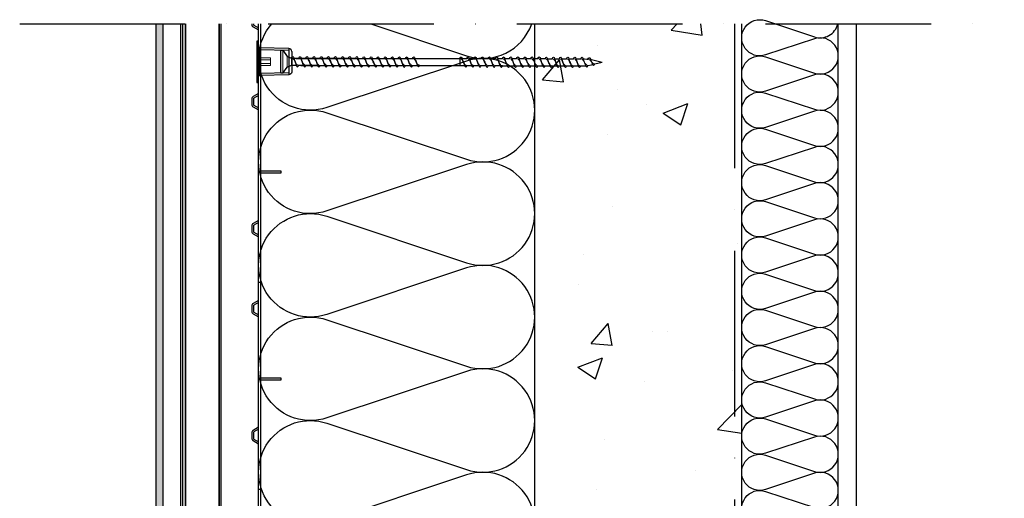
# Model space of a CAD drawing. Units: inches. Extents: x 61 to 25528, y 60 to 2905.
# Drawn here: x 24061 to 24775, y 2387 to 2734 of the extents above; entities that cross this region are included whole.
import ezdxf
from ezdxf.xclip import XClip

# ---------------------------------------------------------------- set-up
doc = ezdxf.new("R2010")
doc.units = ezdxf.units.IN
doc.header["$MEASUREMENT"] = 0
doc.header["$XCLIPFRAME"] = 0
doc.linetypes.add('ACAD_ISO10W100', pattern=[18, 12, -3, 0, -3])
for name, color, linetype in [('K-------J1', 1, 'Continuous'), ('K-15S---H2', 4, 'Continuous'), ('K-27C---E-', 8, 'Continuous'), ('K-42B---E-', 7, 'Continuous'), ('K-42C---E-', 6, 'Continuous'), ('K-42C---H2', 4, 'Continuous'), ('K-44C---E-', 7, 'Continuous')]:
    doc.layers.add(name, color=color, linetype=linetype)

# ---------------------------------------------------------------- blocks, each defined once
blk = doc.blocks.new('REDAir_MULTI_BEARING_BUSH')
at = {"layer": 'K-42B---E-', "color": 4}
for p, q in [((-9.94, -2.24), (9.94, -2.24)), ((-9.53, -1.63), (9.53, -1.63)), ((-9.53, -23.33), (9.53, -23.33))]:
    blk.add_line(p, q, dxfattribs=at)
at = {"layer": 'K-42B---E-', "color": 4, "lineweight": 30}
blk.add_line((-7.5, -25.36), (7.5, -25.36), dxfattribs=at)
blk.add_lwpolyline([(-15, -1.43), (-15, 0), (15, 0), (15, -1.43)], close=True, dxfattribs=at)
for points in [[(-7.5, -25.36), (-8.31, -25.16), (-8.91, -24.75), (-9.32, -24.14), (-9.53, -23.33), (-9.94, -2.24), (-10.14, -1.83), (-10.34, -1.63), (-10.75, -1.43)], [(7.5, -25.36), (8.31, -25.16), (8.91, -24.75), (9.32, -24.14), (9.53, -23.33), (9.94, -2.24), (10.14, -1.83), (10.34, -1.63), (10.75, -1.43)]]:
    blk.add_lwpolyline(points, dxfattribs=at)
at = {"layer": 'K-42B---E-', "color": 4}
for points in [[(-8.1, -23.33), (-8.51, -2.24), (-8.91, -1.83), (-9.53, -1.63), (-10.54, -1.43)], [(8.1, -23.33), (8.51, -2.24), (8.91, -1.83), (9.53, -1.63), (10.54, -1.43)]]:
    blk.add_lwpolyline(points, dxfattribs=at)
at = {"layer": 'K-42B---E-', "color": 4, "lineweight": 20}
for points in [[(-2.73, -9.95), (2.73, -9.95), (2.73, -1.63), (-2.73, -1.63)], [(1.42, -2.85), (-1.42, -2.85), (-1.42, -9.95), (1.42, -9.95)]]:
    blk.add_lwpolyline(points, close=True, dxfattribs=at)
blk = doc.blocks.new('REDAir_MULTI_BASE_RAIL_SIDE-VIEW')
at = {"layer": 'K-42B---E-', "color": 6}
blk.add_line((0, 958.57), (1.25, 958.57), dxfattribs=at)
at = {"layer": 'K-42B---E-', "color": 6, "lineweight": 30}
for points in [[(29.93, 1397.48), (0, 1397.48), (0, -231.71), (29.93, -231.71)], [(54.3, -231.71), (56.3, -231.71), (56.3, 1397.48), (54.3, 1397.48)]]:
    blk.add_lwpolyline(points, close=True, dxfattribs=at)
at = {"layer": 'K-42B---E-', "color": 6}
for points in [[(0, -231.71), (1.25, -231.71), (1.25, 1397.48), (0, 1397.48)], [(28.68, -231.71), (29.93, -231.71), (29.93, 1397.48), (28.68, 1397.48)], [(29.93, -231.71), (54.3, -231.71), (54.3, 1397.48), (29.93, 1397.48)], [(0, 1164.2), (1.25, 1164.2), (1.25, 1184.2), (0, 1184.2)], [(0, 1164.2), (1.25, 1164.2), (1.25, 1184.2), (0, 1184.2)], [(0, 1014.2), (1.25, 1014.2), (1.25, 1034.2), (0, 1034.2)], [(0, 864.2), (1.25, 864.2), (1.25, 884.2), (0, 884.2)]]:
    blk.add_lwpolyline(points, close=True, dxfattribs=at)
for points in [[(1.25, 1209.2), (5.25, 1206.89, -0.26795), (6.25, 1205.15), (6.25, 1201.24, -0.26795), (5.25, 1199.51), (1.25, 1197.2)], [(1.25, 1207.75), (4.63, 1205.8, -0.26795), (5, 1205.15), (5, 1201.24, -0.26795), (4.63, 1200.59), (1.25, 1198.64)], [(1.25, 1151.2), (5.25, 1148.89, -0.26795), (6.25, 1147.15), (6.25, 1143.24, -0.26795), (5.25, 1141.51), (1.25, 1139.2)], [(1.25, 1149.75), (4.63, 1147.8, -0.26795), (5, 1147.15), (5, 1143.24, -0.26795), (4.63, 1142.59), (1.25, 1140.64)], [(1.25, 1059.2), (5.25, 1056.89, -0.26795), (6.25, 1055.15), (6.25, 1051.24, -0.26795), (5.25, 1049.51), (1.25, 1047.2)], [(1.25, 1057.75), (4.63, 1055.8, -0.26795), (5, 1055.15), (5, 1051.24, -0.26795), (4.63, 1050.59), (1.25, 1048.64)], [(1.25, 1001.2), (5.25, 998.89, -0.26795), (6.25, 997.15), (6.25, 993.24, -0.26795), (5.25, 991.51), (1.25, 989.2)], [(1.25, 999.75), (4.63, 997.8, -0.26795), (5, 997.15), (5, 993.24, -0.26795), (4.63, 992.59), (1.25, 990.64)], [(1.25, 909.2), (5.25, 906.89, -0.26795), (6.25, 905.15), (6.25, 901.24, -0.26795), (5.25, 899.51), (1.25, 897.2)], [(1.25, 907.75), (4.63, 905.8, -0.26795), (5, 905.15), (5, 901.24, -0.26795), (4.63, 900.59), (1.25, 898.64)]]:
    blk.add_lwpolyline(points, format="xyb", dxfattribs=at)
for points in [[(0, 1093.57), (-15, 1093.57), (-15, 1094.82), (0, 1094.82)], [(0, 1093.57), (-15, 1093.57), (-15, 1094.82), (0, 1094.82)], [(0, 943.57), (-15, 943.57), (-15, 944.82), (0, 944.82)]]:
    blk.add_lwpolyline(points, dxfattribs=at)
blk.add_arc((0, 943.57), 1.25, 0, 90, dxfattribs=at)
at = {"layer": 'K-42B---E-', "color": 6, "rotation": 270}
blk.add_blockref('REDAir_MULTI_BEARING_BUSH', (2.68, 1174.2), dxfattribs=at)
blk = doc.blocks.new('A$C73A27AFC')
for p, q in [((-3, -3.25), (-3, 3.25)), ((-3, 3.25), (-2.5, 3.25)), ((-2.5, 3.25), (-1.25, 1.5)), ((-1.25, 1.5), (0, 1)), ((-2.5, -3.25), (-1.25, -1.5)), ((-1.25, -1.5), (0, -1)), ((-2.5, -3.25), (-3, -3.25))]:
    blk.add_line(p, q)
at = {"lineweight": 5}
for p, q in [((-2.5, 3.25), (-2.5, -3.25)), ((-1.25, -1.5), (-1.25, 1.5)), ((0, -1), (0, 1))]:
    blk.add_line(p, q, dxfattribs=at)
blk = doc.blocks.new('Redair skruv')
at = {"layer": 'K-42B---E-', "color": 4, "lineweight": 5}
for p, q in [((-17788.74, 10663.07), (-17787.03, 10657.89)), ((-17783.58, 10663.06), (-17781.88, 10657.87)), ((-17778.43, 10663.03), (-17776.73, 10657.85)), ((-17773.28, 10663.01), (-17771.58, 10657.83)), ((-17768.13, 10662.99), (-17766.42, 10657.81)), ((-17762.98, 10662.98), (-17761.27, 10657.8)), ((-17757.83, 10662.96), (-17756.12, 10657.78)), ((-17752.68, 10662.94), (-17750.97, 10657.76)), ((-17747.53, 10662.93), (-17745.82, 10657.75)), ((-17742.38, 10662.91), (-17740.67, 10657.73)), ((-17737.22, 10662.9), (-17735.52, 10657.72)), ((-17732.07, 10662.89), (-17730.36, 10657.71)), ((-17726.92, 10662.86), (-17725.21, 10657.68)), ((-17721.77, 10662.85), (-17720.06, 10657.67)), ((-17716.57, 10662.85), (-17714.87, 10657.67)), ((-17711.43, 10662.85), (-17709.73, 10657.67)), ((-17710.58, 10660.72), (-17709.73, 10657.67)), ((-17706.26, 10662.85), (-17704.56, 10657.67)), ((-17701.09, 10662.85), (-17699.38, 10657.96)), ((-17666.89, 10662.86), (-17665.18, 10657.68)), ((-17661.74, 10662.85), (-17660.03, 10657.67)), ((-17656.59, 10662.83), (-17654.88, 10657.64)), ((-17651.44, 10662.8), (-17649.73, 10657.62)), ((-17646.28, 10662.78), (-17644.58, 10657.6)), ((-17641.13, 10662.77), (-17639.43, 10657.59)), ((-17635.98, 10662.75), (-17634.28, 10657.57)), ((-17630.83, 10662.73), (-17629.12, 10657.55)), ((-17625.68, 10662.72), (-17623.97, 10657.54)), ((-17620.53, 10662.7), (-17618.82, 10657.52)), ((-17615.38, 10662.69), (-17613.67, 10657.51)), ((-17610.23, 10662.68), (-17608.52, 10657.5)), ((-17605.08, 10662.66), (-17603.37, 10657.48)), ((-17599.92, 10662.65), (-17598.22, 10657.46)), ((-17594.73, 10662.65), (-17593.02, 10657.46)), ((-17589.59, 10662.65), (-17587.88, 10657.46)), ((-17588.74, 10660.51), (-17587.88, 10657.46)), ((-17584.42, 10662.64), (-17582.71, 10657.46)), ((-17579.24, 10662.64), (-17577.54, 10657.75)), ((-17573.95, 10662.33), (-17572.61, 10658.91))]:
    blk.add_line(p, q, dxfattribs=at)
at = {"layer": 'K-42B---E-', "color": 4}
for p, q in [((-17788.73, 10663.07), (-17785.3, 10663.07)), ((-17787.06, 10662.85), (-17663.45, 10662.85)), ((-17783.58, 10663.05), (-17780.15, 10663.05)), ((-17778.43, 10663.02), (-17775, 10663.02)), ((-17773.28, 10663), (-17769.85, 10663)), ((-17768.13, 10662.98), (-17764.69, 10662.98)), ((-17762.98, 10662.97), (-17759.54, 10662.97)), ((-17757.83, 10662.95), (-17754.39, 10662.95)), ((-17752.67, 10662.93), (-17749.24, 10662.93)), ((-17747.52, 10662.92), (-17744.09, 10662.92)), ((-17742.37, 10662.9), (-17738.94, 10662.9)), ((-17737.22, 10662.89), (-17733.79, 10662.89)), ((-17732.07, 10662.88), (-17728.63, 10662.88)), ((-17726.92, 10662.86), (-17723.48, 10662.86)), ((-17721.77, 10662.83), (-17718.33, 10662.83)), ((-17716.57, 10662.83), (-17713.14, 10662.83)), ((-17711.43, 10662.85), (-17708, 10662.85)), ((-17706.26, 10662.85), (-17702.82, 10662.85)), ((-17661.73, 10662.84), (-17658.3, 10662.84)), ((-17656.58, 10662.82), (-17653.15, 10662.82)), ((-17651.43, 10662.79), (-17648, 10662.79)), ((-17646.28, 10662.78), (-17642.85, 10662.78)), ((-17641.13, 10662.77), (-17637.7, 10662.77)), ((-17635.98, 10662.74), (-17632.55, 10662.74)), ((-17630.83, 10662.72), (-17627.39, 10662.72)), ((-17625.68, 10662.71), (-17622.24, 10662.71)), ((-17620.53, 10662.69), (-17617.09, 10662.69)), ((-17615.37, 10662.68), (-17611.94, 10662.68)), ((-17610.22, 10662.67), (-17606.79, 10662.67)), ((-17605.07, 10662.65), (-17601.64, 10662.65)), ((-17599.92, 10662.63), (-17596.49, 10662.63)), ((-17594.73, 10662.63), (-17591.29, 10662.63)), ((-17589.58, 10662.64), (-17586.15, 10662.64)), ((-17584.41, 10662.64), (-17580.98, 10662.64)), ((-17579.24, 10662.64), (-17578.34, 10662.64)), ((-17578.34, 10662.64), (-17576.44, 10662.4)), ((-17576.44, 10662.4), (-17575.8, 10662.32)), ((-17573.86, 10662.08), (-17573.17, 10661.99)), ((-17573.17, 10661.99), (-17565.46, 10660.05)), ((-17573.17, 10658.11), (-17572.3, 10658.4)), ((-17570.76, 10658.91), (-17565.46, 10660.05)), ((-17790.45, 10657.91), (-17787.01, 10657.91)), ((-17785.3, 10657.89), (-17781.86, 10657.89)), ((-17783.73, 10657.68), (-17660.01, 10657.68)), ((-17780.15, 10657.87), (-17776.71, 10657.87)), ((-17775, 10657.85), (-17771.56, 10657.85)), ((-17769.85, 10657.83), (-17766.41, 10657.83)), ((-17764.69, 10657.81), (-17761.25, 10657.81)), ((-17759.54, 10657.8), (-17756.1, 10657.8)), ((-17754.39, 10657.78), (-17750.95, 10657.78)), ((-17749.24, 10657.76), (-17745.8, 10657.76)), ((-17744.09, 10657.75), (-17740.65, 10657.75)), ((-17738.94, 10657.73), (-17735.5, 10657.73)), ((-17733.79, 10657.72), (-17730.35, 10657.72)), ((-17728.63, 10657.71), (-17725.2, 10657.71)), ((-17723.48, 10657.68), (-17720.05, 10657.68)), ((-17718.33, 10657.66), (-17714.9, 10657.66)), ((-17713.14, 10657.66), (-17709.7, 10657.66)), ((-17710.58, 10657.67), (-17709.73, 10657.67)), ((-17708, 10657.67), (-17704.56, 10657.67)), ((-17702.82, 10657.67), (-17699.2, 10657.67)), ((-17700.38, 10657.67), (-17699.2, 10657.67)), ((-17658.3, 10657.67), (-17654.86, 10657.67)), ((-17653.15, 10657.64), (-17649.71, 10657.64)), ((-17648, 10657.62), (-17644.56, 10657.62)), ((-17642.85, 10657.6), (-17639.41, 10657.6)), ((-17637.7, 10657.59), (-17634.26, 10657.59)), ((-17632.55, 10657.57), (-17629.11, 10657.57)), ((-17627.39, 10657.55), (-17623.95, 10657.55)), ((-17622.24, 10657.54), (-17618.8, 10657.54)), ((-17617.09, 10657.52), (-17613.65, 10657.52)), ((-17611.94, 10657.51), (-17608.5, 10657.51)), ((-17606.79, 10657.5), (-17603.35, 10657.5)), ((-17601.64, 10657.48), (-17598.2, 10657.48)), ((-17596.49, 10657.45), (-17593.05, 10657.45)), ((-17591.29, 10657.45), (-17587.85, 10657.45)), ((-17588.74, 10657.46), (-17587.88, 10657.46)), ((-17586.15, 10657.46), (-17582.71, 10657.46)), ((-17580.98, 10657.46), (-17577.36, 10657.46)), ((-17575.8, 10657.75), (-17573.17, 10658.11))]:
    blk.add_line(p, q, dxfattribs=at)
for points in [[(-17790.43, 10663.06), (-17790.43, 10657.89)], [(-17668.59, 10662.85), (-17668.59, 10657.68)]]:
    blk.add_lwpolyline(points, dxfattribs=at)
for points, start_tangent, end_tangent in [([(-17790.47, 10663.06), (-17789.51, 10664.27), (-17788.74, 10663.07)], (0.571797, 0.820395), (0.389557, -0.921002)), ([(-17785.32, 10663.05), (-17784.36, 10664.26), (-17783.58, 10663.06)], (0.571797, 0.820395), (0.389557, -0.921002)), ([(-17780.17, 10663.03), (-17779.21, 10664.24), (-17778.43, 10663.03)], (0.571797, 0.820395), (0.389557, -0.921002)), ([(-17775.02, 10663.01), (-17774.06, 10664.22), (-17773.28, 10663.01)], (0.571797, 0.820395), (0.389557, -0.921002)), ([(-17769.86, 10662.99), (-17768.91, 10664.2), (-17768.13, 10662.99)], (0.571797, 0.820395), (0.389557, -0.921002)), ([(-17764.71, 10662.98), (-17763.76, 10664.19), (-17762.98, 10662.98)], (0.571797, 0.820395), (0.389557, -0.921002)), ([(-17759.56, 10662.96), (-17758.61, 10664.17), (-17757.83, 10662.96)], (0.571797, 0.820395), (0.389557, -0.921002)), ([(-17754.41, 10662.94), (-17753.45, 10664.15), (-17752.68, 10662.94)], (0.571797, 0.820395), (0.389557, -0.921002)), ([(-17749.26, 10662.93), (-17748.3, 10664.14), (-17747.53, 10662.93)], (0.571797, 0.820395), (0.389557, -0.921002)), ([(-17744.11, 10662.9), (-17743.15, 10664.12), (-17742.38, 10662.91)], (0.571797, 0.820395), (0.389557, -0.921002)), ([(-17738.96, 10662.89), (-17738, 10664.11), (-17737.22, 10662.9)], (0.571797, 0.820395), (0.389557, -0.921002)), ([(-17733.8, 10662.88), (-17732.85, 10664.09), (-17732.07, 10662.89)], (0.571797, 0.820395), (0.389557, -0.921002)), ([(-17728.65, 10662.86), (-17727.7, 10664.07), (-17726.92, 10662.86)], (0.571797, 0.820395), (0.389557, -0.921002)), ([(-17723.5, 10662.85), (-17722.55, 10664.06), (-17721.77, 10662.85)], (0.571797, 0.820395), (0.389557, -0.921002)), ([(-17718.31, 10662.85), (-17717.35, 10664.06), (-17716.57, 10662.85)], (0.571797, 0.820395), (0.389557, -0.921002)), ([(-17713.17, 10662.85), (-17712.21, 10664.06), (-17711.43, 10662.85)], (0.571797, 0.820395), (0.389557, -0.921002)), ([(-17708, 10662.85), (-17707.04, 10664.06), (-17706.26, 10662.85)], (0.571797, 0.820395), (0.389557, -0.921002)), ([(-17702.83, 10662.85), (-17701.87, 10664.06), (-17701.09, 10662.85)], (0.571797, 0.820395), (0.389557, -0.921002)), ([(-17668.62, 10662.85), (-17667.67, 10664.07), (-17666.89, 10662.86)], (0.571797, 0.820395), (0.389557, -0.921002)), ([(-17663.47, 10662.84), (-17662.51, 10664.06), (-17661.74, 10662.85)], (0.571797, 0.820395), (0.389557, -0.921002)), ([(-17658.32, 10662.82), (-17657.36, 10664.03), (-17656.59, 10662.83)], (0.571797, 0.820395), (0.389557, -0.921002)), ([(-17653.17, 10662.8), (-17652.21, 10664.01), (-17651.44, 10662.8)], (0.571797, 0.820395), (0.389557, -0.921002)), ([(-17648.02, 10662.78), (-17647.06, 10663.99), (-17646.28, 10662.78)], (0.571797, 0.820395), (0.389557, -0.921002)), ([(-17642.87, 10662.77), (-17641.91, 10663.98), (-17641.13, 10662.77)], (0.571797, 0.820395), (0.389557, -0.921002)), ([(-17637.72, 10662.75), (-17636.76, 10663.96), (-17635.98, 10662.75)], (0.571797, 0.820395), (0.389557, -0.921002)), ([(-17632.56, 10662.73), (-17631.61, 10663.94), (-17630.83, 10662.73)], (0.571797, 0.820395), (0.389557, -0.921002)), ([(-17627.41, 10662.72), (-17626.46, 10663.93), (-17625.68, 10662.72)], (0.571797, 0.820395), (0.389557, -0.921002)), ([(-17622.26, 10662.7), (-17621.31, 10663.91), (-17620.53, 10662.7)], (0.571797, 0.820395), (0.389557, -0.921002)), ([(-17617.11, 10662.69), (-17616.15, 10663.9), (-17615.38, 10662.69)], (0.571797, 0.820395), (0.389557, -0.921002)), ([(-17611.96, 10662.67), (-17611, 10663.89), (-17610.23, 10662.68)], (0.571797, 0.820395), (0.389557, -0.921002)), ([(-17606.81, 10662.65), (-17605.85, 10663.86), (-17605.08, 10662.66)], (0.571797, 0.820395), (0.389557, -0.921002)), ([(-17601.66, 10662.64), (-17600.7, 10663.85), (-17599.92, 10662.65)], (0.571797, 0.820395), (0.389557, -0.921002)), ([(-17596.46, 10662.64), (-17595.5, 10663.85), (-17594.73, 10662.65)], (0.571797, 0.820395), (0.389557, -0.921002)), ([(-17591.32, 10662.64), (-17590.36, 10663.85), (-17589.59, 10662.65)], (0.571797, 0.820395), (0.389557, -0.921002)), ([(-17586.15, 10662.64), (-17585.19, 10663.85), (-17584.42, 10662.64)], (0.571797, 0.820395), (0.389557, -0.921002)), ([(-17580.98, 10662.64), (-17580.02, 10663.85), (-17579.25, 10662.65)], (0.571797, 0.820395), (0.389557, -0.921002)), ([(-17575.71, 10662.3), (-17574.73, 10663.53), (-17573.95, 10662.33)], (0.571797, 0.820395), (0.389557, -0.921002)), ([(-17572.61, 10658.91), (-17571.63, 10657.68), (-17570.76, 10658.91)], (0.571797, -0.820395), (0.389557, 0.921002)), ([(-17787.03, 10657.88), (-17786.07, 10656.67), (-17785.3, 10657.88)], (0.571797, -0.820395), (0.389557, 0.921002)), ([(-17781.88, 10657.87), (-17780.92, 10656.66), (-17780.15, 10657.87)], (0.571797, -0.820395), (0.389557, 0.921002)), ([(-17776.73, 10657.85), (-17775.77, 10656.64), (-17775, 10657.84)], (0.571797, -0.820395), (0.389557, 0.921002)), ([(-17771.58, 10657.83), (-17770.62, 10656.61), (-17769.85, 10657.82)], (0.571797, -0.820395), (0.389557, 0.921002)), ([(-17766.43, 10657.81), (-17765.47, 10656.6), (-17764.69, 10657.8)], (0.571797, -0.820395), (0.389557, 0.921002)), ([(-17761.27, 10657.8), (-17760.32, 10656.59), (-17759.54, 10657.79)], (0.571797, -0.820395), (0.389557, 0.921002)), ([(-17756.12, 10657.77), (-17755.17, 10656.56), (-17754.39, 10657.77)], (0.571797, -0.820395), (0.389557, 0.921002)), ([(-17750.97, 10657.76), (-17750.02, 10656.54), (-17749.24, 10657.75)], (0.571797, -0.820395), (0.389557, 0.921002)), ([(-17745.82, 10657.75), (-17744.86, 10656.53), (-17744.09, 10657.74)], (0.571797, -0.820395), (0.389557, 0.921002)), ([(-17740.67, 10657.72), (-17739.71, 10656.51), (-17738.94, 10657.72)], (0.571797, -0.820395), (0.389557, 0.921002)), ([(-17735.52, 10657.71), (-17734.56, 10656.5), (-17733.79, 10657.71)], (0.571797, -0.820395), (0.389557, 0.921002)), ([(-17730.37, 10657.7), (-17729.41, 10656.49), (-17728.63, 10657.7)], (0.571797, -0.820395), (0.389557, 0.921002)), ([(-17725.22, 10657.68), (-17724.26, 10656.47), (-17723.48, 10657.68)], (0.571797, -0.820395), (0.389557, 0.921002)), ([(-17720.06, 10657.67), (-17719.11, 10656.46), (-17718.33, 10657.67)], (0.571797, -0.820395), (0.389557, 0.921002)), ([(-17714.87, 10657.67), (-17713.91, 10656.46), (-17713.13, 10657.67)], (0.571797, -0.820395), (0.389557, 0.921002)), ([(-17709.73, 10657.67), (-17708.77, 10656.46), (-17708, 10657.67)], (0.571797, -0.820395), (0.389557, 0.921002)), ([(-17704.56, 10657.67), (-17703.6, 10656.45), (-17702.82, 10657.66)], (0.571797, -0.820395), (0.389557, 0.921002)), ([(-17699.38, 10657.96), (-17698.41, 10656.73), (-17697.65, 10657.96)], (0.571797, -0.820395), (0.389557, 0.921002)), ([(-17665.18, 10657.67), (-17664.23, 10656.46), (-17663.45, 10657.67)], (0.571797, -0.820395), (0.389557, 0.921002)), ([(-17660.03, 10657.66), (-17659.08, 10656.45), (-17658.3, 10657.66)], (0.571797, -0.820395), (0.389557, 0.921002)), ([(-17654.88, 10657.64), (-17653.93, 10656.43), (-17653.15, 10657.64)], (0.571797, -0.820395), (0.389557, 0.921002)), ([(-17649.73, 10657.62), (-17648.78, 10656.41), (-17648, 10657.61)], (0.571797, -0.820395), (0.389557, 0.921002)), ([(-17644.58, 10657.6), (-17643.62, 10656.39), (-17642.85, 10657.6)], (0.571797, -0.820395), (0.389557, 0.921002)), ([(-17639.43, 10657.59), (-17638.47, 10656.38), (-17637.69, 10657.58)], (0.571797, -0.820395), (0.389557, 0.921002)), ([(-17634.28, 10657.57), (-17633.32, 10656.35), (-17632.54, 10657.56)], (0.571797, -0.820395), (0.389557, 0.921002)), ([(-17629.13, 10657.55), (-17628.17, 10656.34), (-17627.39, 10657.54)], (0.571797, -0.820395), (0.389557, 0.921002)), ([(-17623.97, 10657.54), (-17623.02, 10656.33), (-17622.24, 10657.53)], (0.571797, -0.820395), (0.389557, 0.921002)), ([(-17618.82, 10657.52), (-17617.87, 10656.3), (-17617.09, 10657.51)], (0.571797, -0.820395), (0.389557, 0.921002)), ([(-17613.67, 10657.5), (-17612.72, 10656.29), (-17611.94, 10657.5)], (0.571797, -0.820395), (0.389557, 0.921002)), ([(-17608.52, 10657.49), (-17607.56, 10656.28), (-17606.79, 10657.49)], (0.571797, -0.820395), (0.389557, 0.921002)), ([(-17603.37, 10657.47), (-17602.41, 10656.26), (-17601.64, 10657.47)], (0.571797, -0.820395), (0.389557, 0.921002)), ([(-17598.22, 10657.46), (-17597.26, 10656.25), (-17596.49, 10657.46)], (0.571797, -0.820395), (0.389557, 0.921002)), ([(-17593.02, 10657.46), (-17592.06, 10656.25), (-17591.29, 10657.46)], (0.571797, -0.820395), (0.389557, 0.921002)), ([(-17587.88, 10657.46), (-17586.93, 10656.25), (-17586.15, 10657.46)], (0.571797, -0.820395), (0.389557, 0.921002)), ([(-17582.71, 10657.46), (-17581.75, 10656.24), (-17580.98, 10657.45)], (0.571797, -0.820395), (0.389557, 0.921002)), ([(-17577.54, 10657.75), (-17576.56, 10656.52), (-17575.8, 10657.75)], (0.571797, -0.820395), (0.389557, 0.921002))]:
    blk.add_spline(points, degree=3, dxfattribs=dict(at, start_tangent=start_tangent, end_tangent=end_tangent))
at = {"layer": 'K-42B---E-', "color": 4, "lineweight": 5}
for points, start_tangent, end_tangent in [([(-17790.47, 10663.06), (-17789.39, 10662.64), (-17788.14, 10660.64), (-17787.03, 10657.89)], (0.99352, -0.113659), (0.389557, -0.921002)), ([(-17785.3, 10657.89), (-17786.38, 10658.31), (-17787.62, 10660.31), (-17788.73, 10663.06)], (-0.99352, 0.113659), (-0.389557, 0.921002)), ([(-17785.32, 10663.05), (-17784.24, 10662.63), (-17782.99, 10660.63), (-17781.88, 10657.88)], (0.99352, -0.113659), (0.389557, -0.921002)), ([(-17780.14, 10657.88), (-17781.22, 10658.3), (-17782.47, 10660.3), (-17783.58, 10663.05)], (-0.99352, 0.113659), (-0.389557, 0.921002)), ([(-17780.17, 10663.03), (-17779.09, 10662.61), (-17777.84, 10660.61), (-17776.73, 10657.86)], (0.99352, -0.113659), (0.389557, -0.921002)), ([(-17774.99, 10657.86), (-17776.07, 10658.28), (-17777.32, 10660.28), (-17778.43, 10663.03)], (-0.99352, 0.113659), (-0.389557, 0.921002)), ([(-17775.02, 10663.01), (-17773.94, 10662.59), (-17772.69, 10660.58), (-17771.58, 10657.83)], (0.99352, -0.113659), (0.389557, -0.921002)), ([(-17769.84, 10657.83), (-17770.92, 10658.25), (-17772.17, 10660.26), (-17773.28, 10663.01)], (-0.99352, 0.113659), (-0.389557, 0.921002)), ([(-17769.86, 10662.99), (-17768.78, 10662.57), (-17767.54, 10660.57), (-17766.43, 10657.82)], (0.99352, -0.113659), (0.389557, -0.921002)), ([(-17764.69, 10657.82), (-17765.77, 10658.23), (-17767.02, 10660.24), (-17768.13, 10662.99)], (-0.99352, 0.113659), (-0.389557, 0.921002)), ([(-17764.71, 10662.98), (-17763.63, 10662.56), (-17762.39, 10660.56), (-17761.27, 10657.81)], (0.99352, -0.113659), (0.389557, -0.921002)), ([(-17759.54, 10657.81), (-17760.62, 10658.22), (-17761.87, 10660.23), (-17762.98, 10662.98)], (-0.99352, 0.113659), (-0.389557, 0.921002)), ([(-17759.56, 10662.96), (-17758.48, 10662.54), (-17757.24, 10660.53), (-17756.12, 10657.78)], (0.99352, -0.113659), (0.389557, -0.921002)), ([(-17754.39, 10657.78), (-17755.47, 10658.2), (-17756.72, 10660.2), (-17757.83, 10662.96)], (-0.99352, 0.113659), (-0.389557, 0.921002)), ([(-17754.41, 10662.94), (-17753.33, 10662.52), (-17752.08, 10660.52), (-17750.97, 10657.76)], (0.99352, -0.113659), (0.389557, -0.921002)), ([(-17749.24, 10657.76), (-17750.32, 10658.18), (-17751.56, 10660.19), (-17752.68, 10662.94)], (-0.99352, 0.113659), (-0.389557, 0.921002)), ([(-17749.26, 10662.93), (-17748.18, 10662.51), (-17746.93, 10660.5), (-17745.82, 10657.75)], (0.99352, -0.113659), (0.389557, -0.921002)), ([(-17744.09, 10657.75), (-17745.17, 10658.17), (-17746.41, 10660.18), (-17747.52, 10662.93)], (-0.99352, 0.113659), (-0.389557, 0.921002)), ([(-17744.11, 10662.9), (-17743.03, 10662.49), (-17741.78, 10660.48), (-17740.67, 10657.73)], (0.99352, -0.113659), (0.389557, -0.921002)), ([(-17738.94, 10657.73), (-17740.02, 10658.15), (-17741.26, 10660.15), (-17742.37, 10662.9)], (-0.99352, 0.113659), (-0.389557, 0.921002)), ([(-17738.96, 10662.89), (-17737.88, 10662.47), (-17736.63, 10660.47), (-17735.52, 10657.72)], (0.99352, -0.113659), (0.389557, -0.921002)), ([(-17733.78, 10657.72), (-17734.86, 10658.14), (-17736.11, 10660.14), (-17737.22, 10662.89)], (-0.99352, 0.113659), (-0.389557, 0.921002)), ([(-17733.8, 10662.88), (-17732.72, 10662.46), (-17731.48, 10660.46), (-17730.37, 10657.71)], (0.99352, -0.113659), (0.389557, -0.921002)), ([(-17728.63, 10657.71), (-17729.71, 10658.13), (-17730.96, 10660.13), (-17732.07, 10662.88)], (-0.99352, 0.113659), (-0.389557, 0.921002)), ([(-17728.65, 10662.86), (-17727.57, 10662.44), (-17726.33, 10660.44), (-17725.22, 10657.69)], (0.99352, -0.113659), (0.389557, -0.921002)), ([(-17723.48, 10657.69), (-17724.56, 10658.11), (-17725.81, 10660.11), (-17726.92, 10662.86)], (-0.99352, 0.113659), (-0.389557, 0.921002)), ([(-17723.5, 10662.85), (-17722.42, 10662.43), (-17721.18, 10660.43), (-17720.06, 10657.68)], (0.99352, -0.113659), (0.389557, -0.921002)), ([(-17718.33, 10657.68), (-17719.41, 10658.1), (-17720.66, 10660.1), (-17721.77, 10662.85)], (-0.99352, 0.113659), (-0.389557, 0.921002)), ([(-17718.31, 10662.85), (-17717.23, 10662.43), (-17715.98, 10660.43), (-17714.87, 10657.68)], (0.99352, -0.113659), (0.389557, -0.921002)), ([(-17713.13, 10657.68), (-17714.21, 10658.1), (-17715.46, 10660.1), (-17716.57, 10662.85)], (-0.99352, 0.113659), (-0.389557, 0.921002)), ([(-17713.17, 10662.85), (-17712.09, 10662.43), (-17710.84, 10660.43), (-17709.73, 10657.68)], (0.99352, -0.113659), (0.389557, -0.921002)), ([(-17707.99, 10657.68), (-17709.07, 10658.1), (-17710.32, 10660.1), (-17711.43, 10662.85)], (-0.99352, 0.113659), (-0.389557, 0.921002)), ([(-17708, 10662.85), (-17706.92, 10662.43), (-17705.67, 10660.42), (-17704.56, 10657.67)], (0.99352, -0.113659), (0.389557, -0.921002)), ([(-17702.82, 10657.67), (-17703.9, 10658.09), (-17705.15, 10660.09), (-17706.26, 10662.85)], (-0.99352, 0.113659), (-0.389557, 0.921002)), ([(-17702.82, 10662.85), (-17701.74, 10662.43), (-17700.43, 10660.42), (-17699.38, 10657.96)], (0.99352, -0.113659), (0.389557, -0.921002)), ([(-17697.65, 10657.96), (-17698.73, 10658.38), (-17700.05, 10660.39), (-17701.09, 10662.85)], (-0.99352, 0.113659), (-0.389557, 0.921002)), ([(-17668.62, 10662.85), (-17667.54, 10662.44), (-17666.29, 10660.43), (-17665.18, 10657.68)], (0.99352, -0.113659), (0.389557, -0.921002)), ([(-17663.45, 10657.68), (-17664.53, 10658.1), (-17665.78, 10660.1), (-17666.89, 10662.85)], (-0.99352, 0.113659), (-0.389557, 0.921002)), ([(-17663.47, 10662.84), (-17662.39, 10662.42), (-17661.14, 10660.42), (-17660.03, 10657.67)], (0.99352, -0.113659), (0.389557, -0.921002)), ([(-17658.3, 10657.67), (-17659.38, 10658.09), (-17660.62, 10660.09), (-17661.74, 10662.84)], (-0.99352, 0.113659), (-0.389557, 0.921002)), ([(-17658.32, 10662.82), (-17657.24, 10662.4), (-17655.99, 10660.4), (-17654.88, 10657.65)], (0.99352, -0.113659), (0.389557, -0.921002)), ([(-17653.15, 10657.65), (-17654.23, 10658.07), (-17655.47, 10660.07), (-17656.59, 10662.82)], (-0.99352, 0.113659), (-0.389557, 0.921002)), ([(-17653.17, 10662.8), (-17652.09, 10662.38), (-17650.84, 10660.38), (-17649.73, 10657.63)], (0.99352, -0.113659), (0.389557, -0.921002)), ([(-17648, 10657.63), (-17649.08, 10658.04), (-17650.32, 10660.05), (-17651.44, 10662.8)], (-0.99352, 0.113659), (-0.389557, 0.921002)), ([(-17648.02, 10662.78), (-17646.94, 10662.36), (-17645.69, 10660.36), (-17644.58, 10657.61)], (0.99352, -0.113659), (0.389557, -0.921002)), ([(-17642.84, 10657.61), (-17643.92, 10658.03), (-17645.17, 10660.03), (-17646.28, 10662.78)], (-0.99352, 0.113659), (-0.389557, 0.921002)), ([(-17642.87, 10662.77), (-17641.79, 10662.35), (-17640.54, 10660.35), (-17639.43, 10657.6)], (0.99352, -0.113659), (0.389557, -0.921002)), ([(-17637.69, 10657.6), (-17638.77, 10658.02), (-17640.02, 10660.02), (-17641.13, 10662.77)], (-0.99352, 0.113659), (-0.389557, 0.921002)), ([(-17637.72, 10662.75), (-17636.64, 10662.33), (-17635.39, 10660.33), (-17634.28, 10657.57)], (0.99352, -0.113659), (0.389557, -0.921002)), ([(-17632.54, 10657.57), (-17633.62, 10657.99), (-17634.87, 10660), (-17635.98, 10662.75)], (-0.99352, 0.113659), (-0.389557, 0.921002)), ([(-17632.56, 10662.73), (-17631.48, 10662.31), (-17630.24, 10660.31), (-17629.13, 10657.56)], (0.99352, -0.113659), (0.389557, -0.921002)), ([(-17627.39, 10657.56), (-17628.47, 10657.97), (-17629.72, 10659.98), (-17630.83, 10662.73)], (-0.99352, 0.113659), (-0.389557, 0.921002)), ([(-17627.41, 10662.72), (-17626.33, 10662.3), (-17625.08, 10660.3), (-17623.97, 10657.55)], (0.99352, -0.113659), (0.389557, -0.921002)), ([(-17622.24, 10657.55), (-17623.32, 10657.96), (-17624.57, 10659.97), (-17625.68, 10662.72)], (-0.99352, 0.113659), (-0.389557, 0.921002)), ([(-17622.26, 10662.7), (-17621.18, 10662.28), (-17619.93, 10660.27), (-17618.82, 10657.52)], (0.99352, -0.113659), (0.389557, -0.921002)), ([(-17617.09, 10657.52), (-17618.17, 10657.94), (-17619.42, 10659.94), (-17620.53, 10662.7)], (-0.99352, 0.113659), (-0.389557, 0.921002)), ([(-17617.11, 10662.69), (-17616.03, 10662.27), (-17614.78, 10660.26), (-17613.67, 10657.51)], (0.99352, -0.113659), (0.389557, -0.921002)), ([(-17611.94, 10657.51), (-17613.02, 10657.93), (-17614.26, 10659.93), (-17615.38, 10662.69)], (-0.99352, 0.113659), (-0.389557, 0.921002)), ([(-17611.96, 10662.67), (-17610.88, 10662.26), (-17609.63, 10660.25), (-17608.52, 10657.5)], (0.99352, -0.113659), (0.389557, -0.921002)), ([(-17606.79, 10657.5), (-17607.86, 10657.92), (-17609.11, 10659.92), (-17610.22, 10662.67)], (-0.99352, 0.113659), (-0.389557, 0.921002)), ([(-17606.81, 10662.65), (-17605.73, 10662.23), (-17604.48, 10660.23), (-17603.37, 10657.48)], (0.99352, -0.113659), (0.389557, -0.921002)), ([(-17601.64, 10657.48), (-17602.71, 10657.9), (-17603.96, 10659.9), (-17605.07, 10662.65)], (-0.99352, 0.113659), (-0.389557, 0.921002)), ([(-17601.66, 10662.64), (-17600.58, 10662.22), (-17599.33, 10660.22), (-17598.22, 10657.47)], (0.99352, -0.113659), (0.389557, -0.921002)), ([(-17596.48, 10657.47), (-17597.56, 10657.89), (-17598.81, 10659.89), (-17599.92, 10662.64)], (-0.99352, 0.113659), (-0.389557, 0.921002)), ([(-17596.46, 10662.64), (-17595.38, 10662.22), (-17594.13, 10660.22), (-17593.02, 10657.47)], (0.99352, -0.113659), (0.389557, -0.921002)), ([(-17591.29, 10657.47), (-17592.37, 10657.89), (-17593.61, 10659.89), (-17594.72, 10662.64)], (-0.99352, 0.113659), (-0.389557, 0.921002)), ([(-17591.32, 10662.64), (-17590.24, 10662.22), (-17588.99, 10660.22), (-17587.88, 10657.47)], (0.99352, -0.113659), (0.389557, -0.921002)), ([(-17586.15, 10657.47), (-17587.23, 10657.89), (-17588.47, 10659.89), (-17589.59, 10662.64)], (-0.99352, 0.113659), (-0.389557, 0.921002)), ([(-17586.15, 10662.64), (-17585.07, 10662.22), (-17583.82, 10660.22), (-17582.71, 10657.46)], (0.99352, -0.113659), (0.389557, -0.921002)), ([(-17580.98, 10657.46), (-17582.06, 10657.88), (-17583.3, 10659.89), (-17584.41, 10662.64)], (-0.99352, 0.113659), (-0.389557, 0.921002)), ([(-17580.98, 10662.64), (-17579.9, 10662.22), (-17578.58, 10660.22), (-17577.53, 10657.75)], (0.99352, -0.113659), (0.389557, -0.921002)), ([(-17575.8, 10657.76), (-17576.88, 10658.17), (-17578.2, 10660.18), (-17579.25, 10662.65)], (-0.99352, 0.113659), (-0.389557, 0.921002)), ([(-17572.61, 10658.91), (-17574.59, 10661.93), (-17575.71, 10662.3)], (-0.496909, 0.867802), (-0.991248, 0.132009)), ([(-17570.76, 10658.91), (-17571.84, 10659.21), (-17573.11, 10660.76), (-17573.85, 10662.07)], (-0.990453, 0.137848), (-0.537265, 0.843413))]:
    blk.add_spline(points, degree=3, dxfattribs=dict(at, start_tangent=start_tangent, end_tangent=end_tangent))
at = {"layer": 'K-42B---E-', "color": 4, "xscale": 2.586206896552085, "yscale": 2.586206896552085, "zscale": 2.586206896552085}
blk.add_blockref('A$C73A27AFC', (-17790.43, 10660.47), dxfattribs=at)

msp = doc.modelspace()

# ---------------------------------------------------------------- hatches: boundary and pattern name
at = {"layer": 'K-15S---H2'}
h = msp.add_hatch(dxfattribs=at)
h.set_pattern_fill('AR-CONC', color=256, style=0)
h.set_pattern_definition([(50, (14331.63, 1131.23), (182.1847, -15.939), [19.05, -209.55]), (355, (14331.63, 1131.23), (-35.2428, 191.0566), [15.24, -167.64]), (100.451, (14346.82, 1129.9), (146.9425, 175.1167), [16.19, -178.09]), (46.1842, (14331.63, 1182.03), (271.079, -42.0423), [28.575, -314.325]), (96.6356, (14354.22, 1178.52), (237.404, 247.4256), [24.285, -267.135]), (351.184, (14331.63, 1182.03), (237.4046, 247.425), [22.86, -251.46]), (21, (14357.03, 1169.33), (151.6149, -102.2655), [19.05, -209.55]), (326, (14357.03, 1169.33), (61.802, 184.188), [15.24, -167.64]), (71.4514, (14369.67, 1160.8), (213.4165, 81.923), [16.19, -178.09]), (37.5, (14331.634, 1131.227), (3.0886, 84.55504), [0, -165.608, 0, -170.18, 0, -168.275]), (7.5, (14331.63, 1131.23), (66.8197, 100.1806), [0, -97.028, 0, -161.798, 0, -64.135]), (327.5, (14274.99, 1131.23), (135.5906, -5.72874), [0, -63.5, 0, -198.12, 0, -262.89]), (317.5, (14249.59, 1131.23), (148.1292, 25.4265), [0, -82.55, 0, -131.572, 0, -186.69])])
h.paths.add_polyline_path([(24584.62, 2731.22), (24434.62, 2731.22), (24434.62, 2341.72), (24514.15, 2341.72), (24522.27, 2339.19), (24522.27, 2337.46), (24514.24, 2334.96), (24434.62, 2334.96), (24434.62, 2213.6), (24584.62, 2213.6)])
at = {"layer": 'K-42B---E-'}
h = msp.add_hatch(dxfattribs=at)
h.set_pattern_fill('AR-SAND', color=256, scale=0.25, style=0)
h.set_pattern_definition([(37.5, (14331.33, 1131.227), (-0.400008, 12.235331), [0, -9.652, 0, -10.795, 0, -10.31875]), (7.5, (14331.33, 1131.227), (11.238082, 17.920628), [0, -5.207, 0, -8.6995, 0, -3.33375]), (327.5, (14323.519, 1131.227), (19.774809, 0.03593), [0, -3.175, 0, -11.43, 0, -14.9225]), (317.5, (14323.52, 1131.227), (19.08891, 5.573233), [0, -1.5875, 0, -7.493, 0, -8.5725])])
h.paths.add_polyline_path([(24165.32, 2731.22), (24160.32, 2731.22), (24160.32, 2213.6), (24162.32, 2213.6), (24165.32, 2216.6)])

# ---------------------------------------------------------------- linework, layer by layer
at = {"layer": 'K-------J1', "linetype": 'ACAD_ISO10W100', "ltscale": 10}
msp.add_line((24061.48, 2731.22), (24832.09, 2731.22), dxfattribs=at)
at = {"layer": 'K-27C---E-'}
for p, q in [((24434.62, 1731.22), (24434.62, 2731.22)), ((24584.69, 1731.22), (24584.69, 2731.17)), ((24654.62, 1731.17), (24654.62, 2731.17))]:
    msp.add_line(p, q, dxfattribs=at)
at = {"layer": 'K-42B---E-'}
for p, q in [((24160.32, 1731.22), (24160.32, 2731.22)), ((24165.32, 1731.22), (24165.32, 2731.22)), ((24178.32, 1731.22), (24178.32, 2731.22)), ((24234.62, 1731.22), (24234.62, 2731.22))]:
    msp.add_line(p, q, dxfattribs=at)
at = {"layer": 'K-42C---E-', "color": 6, "linetype": 'ACAD_ISO10W100', "ltscale": 10}
for p, q in [((24579.62, 1726.22), (24579.62, 2731.22)), ((24584.62, 1731.22), (24584.62, 2731.22))]:
    msp.add_line(p, q, dxfattribs=at)
at = {"layer": 'K-42C---H2'}
for points in [[(24601.89, 2367.47, -1.386463), (24601.9, 2392.38), (24637.36, 2380.59, 1.386193), (24637.36, 2405.5), (24601.89, 2393.72, -1.386463), (24601.9, 2418.63), (24637.36, 2406.84, 1.386193), (24637.36, 2431.75), (24601.89, 2419.97, -1.386463), (24601.9, 2444.88), (24637.36, 2433.09, 1.386193), (24637.36, 2458), (24601.89, 2446.22, -1.386463), (24601.9, 2471.13), (24637.36, 2459.34, 1.386193), (24637.36, 2484.25), (24601.89, 2472.47, -1.386463), (24601.9, 2497.38), (24637.36, 2485.59, 1.386193), (24637.36, 2510.5), (24601.89, 2498.72, -1.386463), (24601.9, 2523.63), (24637.36, 2511.84, 1.386193), (24637.36, 2536.75), (24601.89, 2524.97, -1.386463), (24601.9, 2549.88), (24637.36, 2538.09, 1.386193), (24637.36, 2563), (24601.89, 2551.22, -1.386463), (24601.9, 2576.13), (24637.36, 2564.34, 1.386193), (24637.36, 2589.25), (24601.89, 2577.47, -1.386463), (24601.9, 2602.38), (24637.36, 2590.59, 1.386193), (24637.36, 2615.5), (24601.89, 2603.72, -1.386463), (24601.9, 2628.63), (24637.36, 2616.84, 1.386193), (24637.36, 2641.75), (24601.89, 2629.97, -1.386463), (24601.9, 2654.88), (24637.36, 2643.09, 1.386193), (24637.36, 2668), (24601.89, 2656.22, -1.386463), (24601.9, 2681.13), (24637.36, 2669.34, 1.386193), (24637.36, 2694.25), (24601.89, 2682.47, -1.386463), (24601.9, 2707.38), (24637.36, 2695.59, 1.386193), (24637.36, 2720.5), (24601.89, 2708.72, -1.386463), (24601.9, 2733.63), (24637.36, 2721.84, 0.439011), (24654.26, 2731.22, 0.439011)], [(24385.29, 2333.13, 1.386193), (24385.29, 2404.3), (24283.95, 2370.63, -1.386463), (24283.97, 2441.8), (24385.29, 2408.13, 1.386193), (24385.29, 2479.3), (24283.95, 2445.63, -1.386463), (24283.97, 2516.8), (24385.29, 2483.13, 1.386193), (24385.29, 2554.3), (24283.95, 2520.63, -1.386463), (24283.97, 2591.8), (24385.29, 2558.13, 1.386193), (24385.29, 2629.3), (24283.95, 2595.63, -1.386463), (24283.97, 2666.8), (24385.29, 2633.13, 1.386193), (24385.29, 2704.3), (24283.95, 2670.63, -0.768656), (24244.18, 2731.22, -0.768656)], [(24315.81, 2731.22), (24385.29, 2708.13, 0.40868), (24432.48, 2731.22)]]:
    msp.add_lwpolyline(points, format="xyb", dxfattribs=at)
at = {"layer": 'K-44C---E-'}
msp.add_lwpolyline([(24667.62, 1753.17), (24654.62, 1753.17), (24654.62, 2731.17), (24667.62, 2731.17)], close=True, dxfattribs=at)

# ---------------------------------------------------------------- block references
msp.add_blockref('Redair skruv', (42048.95, -7956.63))
at = {"layer": 'K-42B---E-'}
ref = msp.add_blockref('REDAir_MULTI_BASE_RAIL_SIDE-VIEW', (24235.87, 1529.64), dxfattribs=dict(at, xscale=-1))
XClip(ref).set_block_clipping_path([(-104.6774579859, 201.5732631142), (70.5539171833, 1201.5732631142)])

doc.saveas('drawing.dxf')
